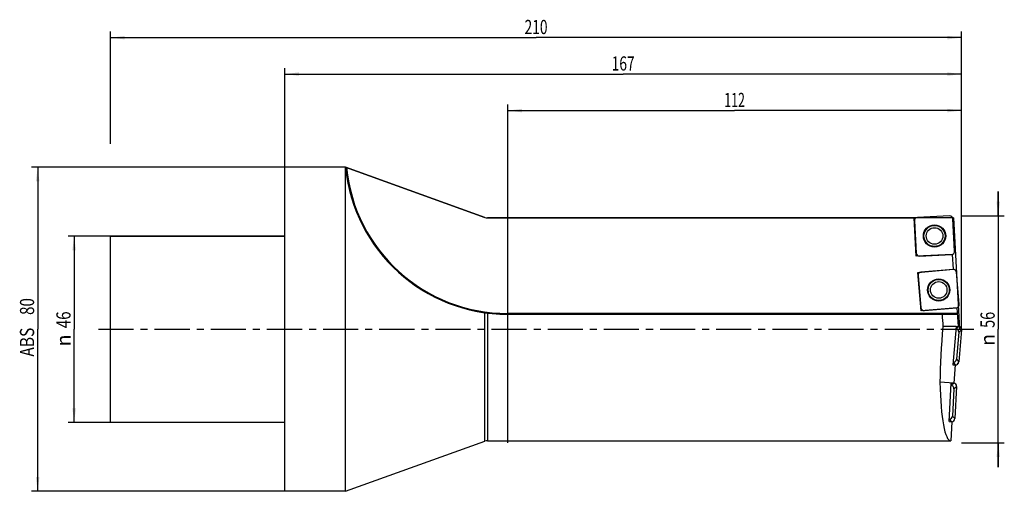
# Model space of a CAD drawing. Units: millimetres. Extents: x -65 to 178, y -40 to 76.
import ezdxf
from ezdxf.enums import TextEntityAlignment as Align

# ---------------------------------------------------------------- set-up
doc = ezdxf.new("R2010")
doc.units = ezdxf.units.MM
doc.header["$LTSCALE"] = 23.1
doc.linetypes.add('CENTER', pattern=[0.6, 0.375, -0.075, 0.075, -0.075])
doc.layers.get('0').update_dxf_attribs({"linetype": 'CONTINUOUS'})
for name, color, linetype in [('_03_2D_ZEICHNUNG_BEMASSUNGEN', 7, 'CONTINUOUS'), ('_26_BEZUGSACHSEN', 7, 'CONTINUOUS'), ('_30_VOLUMEN', 7, 'CONTINUOUS'), ('CUT', 7, 'CONTINUOUS'), ('K_CUT', 7, 'CONTINUOUS'), ('NOCUT', 7, 'CONTINUOUS')]:
    doc.layers.add(name, color=color, linetype=linetype)
doc.styles.get("Standard").update_dxf_attribs({"font": 'SIMPLEX.SHX', "width": 0.7})
doc.styles.add('TEXTSTYLE_2', font='gdt', dxfattribs={"width": 0.7})
doc.dimstyles.new('DIMSTYLE_1', dxfattribs={"dimtxt": 3.5, "dimasz": 3.5, "dimexe": 1.5, "dimexo": 0, "dimgap": 0.875, "dimtad": 1, "dimdsep": 46, "dimtxsty": 'STANDARD', "dimblk": '_FILLED', "dimblk1": '_FILLED', "dimblk2": '_FILLED', "dimcen": 0.09, "dimclrt": 2, "dimazin": 2, "dimtp": 0.5, "dimtm": 0.5, "dimtfac": 1, "dimtofl": 0, "dimtmove": 0, "dimatfit": 3, "dimldrblk": '_FILLED', "dimfxl": 1, "dimtolj": 1, "dimarcsym": 0})
doc.dimstyles.new('DIMSTYLE_2', dxfattribs={"dimtxt": 3.5, "dimasz": 3.5, "dimexe": 1.5, "dimexo": 0, "dimgap": 0.875, "dimtad": 1, "dimdsep": 46, "dimtxsty": 'STANDARD', "dimblk": '_FILLED', "dimblk1": '_FILLED', "dimblk2": '_FILLED', "dimcen": 0.09, "dimclrt": 2, "dimazin": 2, "dimtp": 0.3, "dimtm": 0.3, "dimtfac": 1, "dimtofl": 0, "dimtmove": 0, "dimatfit": 3, "dimldrblk": '_FILLED', "dimfxl": 1, "dimtolj": 1, "dimarcsym": 0})

# ---------------------------------------------------------------- blocks, each defined once
blk = doc.blocks.new('_FILLED')
at = {"color": 0, "linetype": 'BYBLOCK'}
blk.add_solid([(0, 0), (-1, 0.125), (-1, -0.125)], dxfattribs=at)
blk = doc.blocks.new('*D0')
at = {"layer": '_03_2D_ZEICHNUNG_BEMASSUNGEN', "color": 7, "linetype": 'CONTINUOUS'}
for p, q in [((-43, 45.79), (-43, 73.5)), ((167, 45.79), (167, 73.5)), ((-43, 72), (62, 72)), ((167, 72), (62, 72))]:
    blk.add_line(p, q, dxfattribs=at)
at = {"layer": '_03_2D_ZEICHNUNG_BEMASSUNGEN', "color": 7, "linetype": 'CONTINUOUS', "xscale": 3.5, "yscale": 3.5, "zscale": 3.5, "rotation": 180}
blk.add_blockref('_FILLED', (-43, 72), dxfattribs=at)
at = {"layer": '_03_2D_ZEICHNUNG_BEMASSUNGEN', "color": 7, "linetype": 'CONTINUOUS', "xscale": 3.5, "yscale": 3.5, "zscale": 3.5}
blk.add_blockref('_FILLED', (167, 72), dxfattribs=at)
at = {"layer": '_03_2D_ZEICHNUNG_BEMASSUNGEN', "color": 2, "linetype": 'CONTINUOUS', "width": 0.714286}
blk.add_text('210', height=3.5, dxfattribs=at).set_placement((62, 72.88), align=Align.CENTER)
blk = doc.blocks.new('*D1')
at = {"layer": '_03_2D_ZEICHNUNG_BEMASSUNGEN', "color": 7, "linetype": 'CONTINUOUS'}
for p, q in [((-43, 23), (-53.5, 23)), ((-52, 23), (-52, 0)), ((-52, -23), (-52, 0)), ((-43, -23), (-53.5, -23))]:
    blk.add_line(p, q, dxfattribs=at)
at = {"layer": '_03_2D_ZEICHNUNG_BEMASSUNGEN', "color": 7, "linetype": 'CONTINUOUS', "xscale": 3.5, "yscale": 3.5, "zscale": 3.5}
for p, rotation in [((-52, 23), 90), ((-52, -23), 270)]:
    blk.add_blockref('_FILLED', p, dxfattribs=dict(at, rotation=rotation))
at = {"layer": '_03_2D_ZEICHNUNG_BEMASSUNGEN', "color": 2, "linetype": 'CONTINUOUS', "width": 0.785714}
blk.add_text('46', height=3.5, rotation=90, dxfattribs=at).set_placement((-52.88, 2.33), align=Align.CENTER)
at = {"layer": '_03_2D_ZEICHNUNG_BEMASSUNGEN', "color": 2, "linetype": 'CONTINUOUS', "style": 'TEXTSTYLE_2'}
blk.add_text('n', height=3.5, rotation=90, dxfattribs=at).set_placement((-52.88, -2.75), align=Align.CENTER)
blk = doc.blocks.new('*D2')
at = {"layer": '_03_2D_ZEICHNUNG_BEMASSUNGEN', "color": 7, "linetype": 'CONTINUOUS'}
for p, q in [((176.07, 28), (176.07, 34)), ((176.07, 34), (176.07, 0)), ((167, 28), (177.57, 28)), ((176.07, -34), (176.07, 0)), ((167, -28), (177.57, -28)), ((176.07, -28), (176.07, -34))]:
    blk.add_line(p, q, dxfattribs=at)
at = {"layer": '_03_2D_ZEICHNUNG_BEMASSUNGEN', "color": 7, "linetype": 'CONTINUOUS', "xscale": 3.5, "yscale": 3.5, "zscale": 3.5}
for p, rotation in [((176.07, 28), 270), ((176.07, -28), 90)]:
    blk.add_blockref('_FILLED', p, dxfattribs=dict(at, rotation=rotation))
at = {"layer": '_03_2D_ZEICHNUNG_BEMASSUNGEN', "color": 2, "linetype": 'CONTINUOUS', "width": 0.75}
blk.add_text('56', height=3.5, rotation=90, dxfattribs=at).set_placement((175.19, 2.33), align=Align.CENTER)
at = {"layer": '_03_2D_ZEICHNUNG_BEMASSUNGEN', "color": 2, "linetype": 'CONTINUOUS', "style": 'TEXTSTYLE_2'}
blk.add_text('n', height=3.5, rotation=90, dxfattribs=at).set_placement((175.19, -2.62), align=Align.CENTER)
blk = doc.blocks.new('*D3')
at = {"layer": '_03_2D_ZEICHNUNG_BEMASSUNGEN', "color": 7, "linetype": 'CONTINUOUS'}
for p, q in [((55, -28), (55, 55.5)), ((55, 54), (111, 54)), ((167, 54), (111, 54)), ((167, 28), (167, 55.5))]:
    blk.add_line(p, q, dxfattribs=at)
at = {"layer": '_03_2D_ZEICHNUNG_BEMASSUNGEN', "color": 7, "linetype": 'CONTINUOUS', "xscale": 3.5, "yscale": 3.5, "zscale": 3.5, "rotation": 180}
blk.add_blockref('_FILLED', (55, 54), dxfattribs=at)
at = {"layer": '_03_2D_ZEICHNUNG_BEMASSUNGEN', "color": 7, "linetype": 'CONTINUOUS', "xscale": 3.5, "yscale": 3.5, "zscale": 3.5}
blk.add_blockref('_FILLED', (167, 54), dxfattribs=at)
at = {"layer": '_03_2D_ZEICHNUNG_BEMASSUNGEN', "color": 2, "linetype": 'CONTINUOUS', "width": 0.642857}
blk.add_text('112', height=3.5, dxfattribs=at).set_placement((111, 54.875), align=Align.CENTER)
blk = doc.blocks.new('*D4')
at = {"layer": '_03_2D_ZEICHNUNG_BEMASSUNGEN', "color": 7, "linetype": 'CONTINUOUS'}
for p, q in [((0, 40), (-62.5, 40)), ((-61, 40), (-61, 0)), ((-61, -40), (-61, 0)), ((0, -40), (-62.5, -40))]:
    blk.add_line(p, q, dxfattribs=at)
at = {"layer": '_03_2D_ZEICHNUNG_BEMASSUNGEN', "color": 7, "linetype": 'CONTINUOUS', "xscale": 3.5, "yscale": 3.5, "zscale": 3.5}
for p, rotation in [((-61, 40), 90), ((-61, -40), 270)]:
    blk.add_blockref('_FILLED', p, dxfattribs=dict(at, rotation=rotation))
at = {"layer": '_03_2D_ZEICHNUNG_BEMASSUNGEN', "color": 2, "linetype": 'CONTINUOUS'}
for s, width, p in [('80', 0.785714, (-61.875, 5.625)), ('ABS ', 0.803571, (-61.875, -2.75))]:
    blk.add_text(s, height=3.5, rotation=90, dxfattribs=dict(at, width=width)).set_placement(p, align=Align.CENTER)
blk = doc.blocks.new('*D5')
at = {"layer": '_03_2D_ZEICHNUNG_BEMASSUNGEN', "color": 7, "linetype": 'CONTINUOUS'}
for p, q in [((0, 40), (0, 64.5)), ((167, -0.09), (167, 64.5)), ((0, 63), (83.5, 63)), ((167, 63), (83.5, 63))]:
    blk.add_line(p, q, dxfattribs=at)
at = {"layer": '_03_2D_ZEICHNUNG_BEMASSUNGEN', "color": 7, "linetype": 'CONTINUOUS', "xscale": 3.5, "yscale": 3.5, "zscale": 3.5, "rotation": 180}
blk.add_blockref('_FILLED', (0, 63), dxfattribs=at)
at = {"layer": '_03_2D_ZEICHNUNG_BEMASSUNGEN', "color": 7, "linetype": 'CONTINUOUS', "xscale": 3.5, "yscale": 3.5, "zscale": 3.5}
blk.add_blockref('_FILLED', (167, 63), dxfattribs=at)
at = {"layer": '_03_2D_ZEICHNUNG_BEMASSUNGEN', "color": 2, "linetype": 'CONTINUOUS', "width": 0.714286}
blk.add_text('167', height=3.5, dxfattribs=at).set_placement((83.5, 63.88), align=Align.CENTER)

msp = doc.modelspace()

# ---------------------------------------------------------------- linework, layer by layer
at = {"layer": '_26_BEZUGSACHSEN', "color": 4, "linetype": 'CONTINUOUS'}
for p, q in [((50, 27.5), (155.347, 27.5)), ((155.843, 18.036), (155.347, 27.5)), ((157.045, 4.553), (156.216, 14.037))]:
    msp.add_line(p, q, dxfattribs=at)
at = {"layer": '_26_BEZUGSACHSEN', "color": 7, "linetype": 'CENTER'}
msp.add_line((-46, 0), (170.074, 0), dxfattribs=at)
at = {"layer": '_30_VOLUMEN', "color": 4, "linetype": 'CONTINUOUS'}
for p, q in [((0, -40), (0, 40)), ((15, 40), (0, 40)), ((15, 40), (49.321, 27.619)), ((15, -40), (15, 39.999)), ((155.365, 27.151), (155.47, 27.151)), ((155.386, 26.751), (155.802, 18.827)), ((164.061, 27.999), (156.136, 27.584)), ((165.309, 19.325), (164.893, 27.25)), ((-43, -23), (-43, 23)), ((0, 23), (-43, 23)), ((164.743, 18.502), (155.843, 18.036)), ((165.065, 14.811), (164.743, 18.502)), ((156.216, 14.037), (165.065, 14.811)), ((156.285, 13.248), (156.976, 5.342)), ((166.46, 6.172), (165.768, 14.077)), ((165.895, 5.327), (157.045, 4.553)), ((166.301, 0.694), (165.895, 5.327)), ((55, 3.7), (166.009, 3.7)), ((165.683, 0.7), (162.422, 0.7)), ((165.683, 0.7), (164.858, -8.736)), ((165.679, 0.749), (166.301, 0.694)), ((165.679, 0.749), (165.683, 0.7)), ((166.332, -0.72), (165.748, -7.402)), ((166.998, -0.162), (166.306, -8.067)), ((164.858, -8.736), (165.47, -8.789)), ((165.47, -8.789), (165.075, -13.304)), ((165.075, -13.304), (161.682, -13.067)), ((163.963, -22.779), (164.461, -13.272)), ((164.461, -13.272), (165.075, -13.304)), ((165.774, -14.134), (165.359, -22.059)), ((165.129, -14.715), (164.778, -21.413)), ((0, -23), (-43, -23)), ((163.963, -22.779), (164.577, -22.811)), ((164.577, -22.811), (164.331, -27.5)), ((15, -40), (49.321, -27.619)), ((50, -27.5), (164.331, -27.5)), ((15, -40), (0, -40))]:
    msp.add_line(p, q, dxfattribs=at)
at = {"layer": '_30_VOLUMEN', "color": 7, "linetype": 'CONTINUOUS'}
for p, q in [((49.321, -27.619), (49.321, 4.103)), ((50, 4.012), (50, -27.5)), ((55, 3.9), (55, 3.7)), ((166.02, 3.9), (55, 3.9)), ((165.636, 0.158), (166.277, 0.696)), ((166.332, -0.72), (166.998, -0.162)), ((164.91, -8.146), (165.448, -8.787)), ((165.748, -7.402), (166.306, -8.067)), ((164.432, -13.835), (165.025, -13.302)), ((165.129, -14.715), (165.774, -14.134)), ((164.778, -21.413), (165.359, -22.059)), ((163.993, -22.216), (164.527, -22.808))]:
    msp.add_line(p, q, dxfattribs=at)
at = {"layer": '_30_VOLUMEN', "color": 4, "linetype": 'CONTINUOUS'}
for centre, radius in [((160.347, 23.038), 2.75), ((160.347, 23.038), 2.05), ((161.372, 9.71), 2.75), ((161.372, 9.71), 2.05)]:
    msp.add_circle(centre, radius, dxfattribs=at)
at = {"layer": '_30_VOLUMEN', "color": 7, "linetype": 'CONTINUOUS'}
for centre in [(160.347, 23.038), (161.372, 9.71)]:
    msp.add_circle(centre, 2.604, dxfattribs=at)
at = {"layer": '_30_VOLUMEN', "color": 4, "linetype": 'CONTINUOUS'}
for centre, radius, start, end in [((55, 43.889), 40.189, 185.68478, 270), ((50, 29.5), 2, 250.16322, 270), ((50, -29.5), 2, 90, 109.83678)]:
    msp.add_arc(centre, radius, start, end, dxfattribs=at)
at = {"layer": '_30_VOLUMEN', "color": 7, "linetype": 'CONTINUOUS'}
msp.add_arc((55, 43.889), 39.989, 185.6886, 270, dxfattribs=at)
at = {"layer": '_30_VOLUMEN', "color": 4, "linetype": 'CONTINUOUS'}
for centre, major_axis, ratio, start_param, end_param in [((156.194, 26.778), (-0.606, 0.546), 0.9808148, -0.775713, 0.775713), ((164.087, 27.192), (0.546, 0.606), 0.9808148, -0.775713, 0.775713), ((156.608, 18.885), (-0.546, -0.606), 0.9808148, -0.775713, 0.775713), ((164.501, 19.298), (0.606, -0.546), 0.9808148, 5.5074723, 7.0588983), ((164.965, 13.991), (0.524, 0.625), 0.9808148, 5.5074723, 7.0588983), ((157.091, 13.303), (-0.625, 0.524), 0.9808148, -0.775713, 0.775713), ((157.78, 5.428), (-0.524, -0.625), 0.9808148, -0.775713, 0.775713), ((165.654, 6.117), (0.625, -0.524), 0.9808148, 5.5074723, 7.0588983), ((166.361, 0), (-2.454, 27.498), 0.1399846, 1.4233484, 1.5328459), ((165.992, 3.9), (-0.018, 0.2), 0.1399846, -3.1540858, -1.5832895), ((166.239, 0), (2.454, 27.498), 0.1399846, 1.5578322, 2.078434), ((165.526, -0.665), (-0.625, -0.524), 0.9808148, 2.3658797, 3.8898542), ((166.191, -0.107), (0.625, 0.524), 0.9808148, -0.775713, 0.7473241), ((164.944, -7.316), (-0.524, 0.625), 0.9808148, 2.3933311, 3.9173056), ((165.503, -7.981), (-0.524, 0.625), 0.9808148, -3.8901482, -2.3658797), ((165.772, 0), (1.47, 27.499), 0.1403405, -4.2097415, -3.1340897), ((164.321, -14.689), (-0.606, -0.546), 0.9808148, 2.3658797, 3.8549635), ((164.967, -14.107), (0.606, 0.546), 0.9808148, -0.775713, 0.775713), ((163.972, -21.355), (-0.546, 0.606), 0.9808148, 2.4282216, 3.9173056), ((164.553, -22.001), (-0.546, 0.606), 0.9808148, -3.9173056, -2.3658797)]:
    msp.add_ellipse(centre, major_axis=major_axis, ratio=ratio, start_param=start_param, end_param=end_param, dxfattribs=at)
msp.add_open_spline([(15, 39.999), (15, 40), (15.002, 39.998), (15.005, 39.998), (15.011, 39.996), (15.022, 39.992), (15.04, 39.985), (15.066, 39.976), (15.098, 39.965), (15.146, 39.947), (15.183, 39.934), (15.208, 39.925)], degree=3, knots=[0, 0, 0, 0, 0.0052261, 0.0210249, 0.0470319, 0.0828694, 0.181497, 0.3104257, 0.46303, 0.6330484, 1, 1, 1, 1], dxfattribs=at)
at = {"layer": 'CUT', "color": 1, "linetype": 'CONTINUOUS'}
for p, q in [((155.386, 26.751), (155.802, 18.827)), ((164.061, 27.999), (156.136, 27.584)), ((165.309, 19.325), (164.893, 27.25)), ((156.634, 18.077), (164.559, 18.492)), ((166.998, -0.162), (166.306, -8.067))]:
    msp.add_line(p, q, dxfattribs=at)
for centre, major_axis, start_param, end_param in [((156.194, 26.778), (0.606, -0.546), 2.3658797, 3.9173056), ((164.087, 27.192), (0.546, 0.606), -0.775713, 0.775713), ((156.608, 18.885), (0.546, 0.606), -3.9173056, -2.3658797), ((164.501, 19.298), (0.606, -0.546), -0.775713, 0.775713), ((166.191, -0.107), (0.625, 0.524), -0.775713, 0.775713), ((165.503, -7.981), (-0.524, 0.625), -3.9173056, -2.3658797)]:
    msp.add_ellipse(centre, major_axis=major_axis, ratio=0.9808148, start_param=start_param, end_param=end_param, dxfattribs=at)
at = {"layer": 'K_CUT', "color": 5, "linetype": 'CONTINUOUS'}
for p, q in [((155.386, 26.751), (155.802, 18.827)), ((164.061, 27.999), (156.136, 27.584)), ((165.309, 19.325), (164.893, 27.25)), ((156.634, 18.077), (164.559, 18.492)), ((164.91, 14.798), (157.005, 14.106)), ((156.285, 13.248), (156.976, 5.342)), ((166.46, 6.172), (165.768, 14.077)), ((157.834, 4.622), (165.74, 5.314)), ((166.998, -0.162), (166.306, -8.067)), ((165.774, -14.134), (165.359, -22.059))]:
    msp.add_line(p, q, dxfattribs=at)
for centre, major_axis, start_param, end_param in [((156.194, 26.778), (-0.606, 0.546), 5.5074723, 7.0588983), ((164.087, 27.192), (0.546, 0.606), 5.5074723, 7.0588983), ((156.608, 18.885), (-0.546, -0.606), 5.5074723, 7.0588983), ((164.501, 19.298), (0.606, -0.546), 5.5074723, 7.0588983), ((164.965, 13.991), (0.524, 0.625), 5.5074723, 7.0588983), ((157.091, 13.303), (-0.625, 0.524), 5.5074723, 7.0588983), ((157.78, 5.428), (-0.524, -0.625), 5.5074723, 7.0588983), ((165.654, 6.117), (0.625, -0.524), 5.5074723, 7.0588983), ((166.191, -0.107), (0.625, 0.524), -0.775713, 0.775713), ((165.503, -7.981), (-0.524, 0.625), -3.8899265, -2.3658797), ((164.967, -14.107), (0.606, 0.546), -0.775713, 0.775713), ((164.553, -22.001), (-0.546, 0.606), -3.8842966, -2.3658797)]:
    msp.add_ellipse(centre, major_axis=major_axis, ratio=0.9808148, start_param=start_param, end_param=end_param, dxfattribs=at)
at = {"layer": 'NOCUT', "color": 7, "linetype": 'CONTINUOUS'}
for p, q in [((0, 23), (0, 40)), ((15, 40), (0, 40)), ((49.321, 27.619), (15, 40)), ((165.059, 27.5), (50, 27.5)), ((165.059, 27.5), (166.5, 0)), ((-43, 0), (-43, 23)), ((-43, 23), (0, 23))]:
    msp.add_line(p, q, dxfattribs=at)
msp.add_arc((50, 29.5), 2, 250.16322, 270, dxfattribs=at)

# ---------------------------------------------------------------- dimensions: what is measured, and where the dimension line sits
at = {"layer": '_03_2D_ZEICHNUNG_BEMASSUNGEN', "color": 7, "linetype": 'CONTINUOUS'}
for base, p1, p2, picture, middle in [((167, 72), (-43, 45.794), (167, 45.794), '*D0', (61.5, 72)), ((167.001, 63), (0, 40), (167.001, -0.094), '*D5', (83, 63))]:
    dim = msp.add_linear_dim(base=base, p1=p1, p2=p2, dimstyle='DIMSTYLE_1', dxfattribs=at)
    dim.commit()
    dim.dimension.update_dxf_attribs({"geometry": picture, "text_midpoint": middle, "dimtype": 160})
dim = msp.add_linear_dim(base=(55, 54), p1=(167, 28), p2=(55, -28), angle=180, dimstyle='DIMSTYLE_2', dxfattribs=at)
dim.commit()
dim.dimension.update_dxf_attribs({"geometry": '*D3', "text_midpoint": (110.5, 54), "dimtype": 160})
for base, p1, p2, angle, text, picture, middle in [((-61, -40), (0, 40), (0, -40), 270, 'ABS <>', '*D4', (-61, 0)), ((176.067, 28), (167, -28), (167, 28), 90, '%%c<>', '*D2', (176.067, 0)), ((-52, -23), (-43, 23), (-43, -23), 270, '%%c<>', '*D1', (-52, 0))]:
    dim = msp.add_linear_dim(base=base, p1=p1, p2=p2, angle=angle, text=text, dimstyle='DIMSTYLE_2', dxfattribs=at)
    dim.commit()
    dim.dimension.update_dxf_attribs({"geometry": picture, "text_midpoint": middle, "dimtype": 160})

doc.saveas('drawing.dxf')
